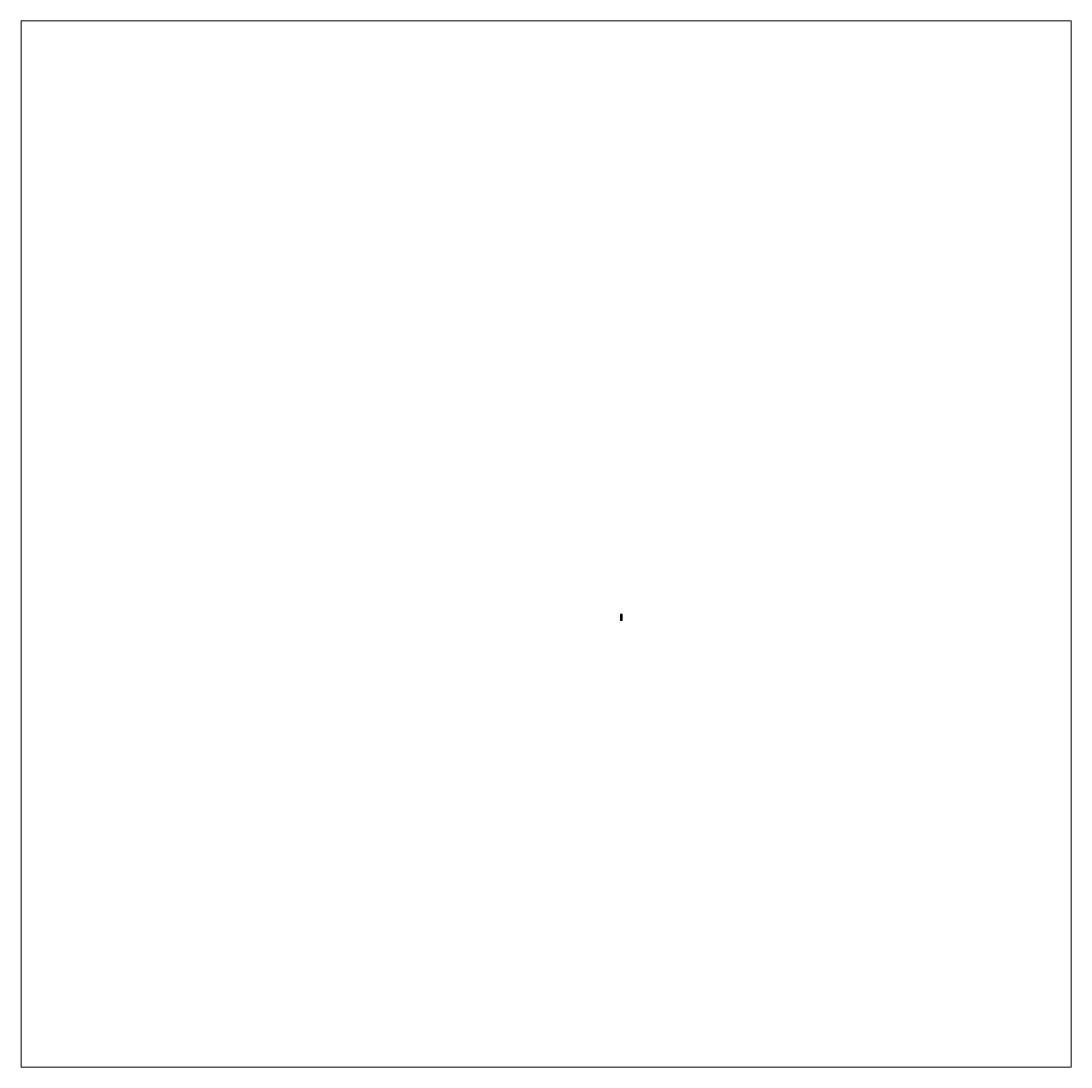
# Model space of a CAD drawing. Units: inches. Extents: x -455 to 342, y -339 to 455.
import ezdxf

# ---------------------------------------------------------------- set-up
doc = ezdxf.new("R2010")
doc.units = ezdxf.units.IN
doc.header["$MEASUREMENT"] = 0
doc.layers.add('Layer 1', color=7, linetype='Continuous')

# ---------------------------------------------------------------- blocks, each defined once
blk = doc.blocks.new('block 5')
at = {"layer": 'Layer 1', "lineweight": 0}
blk.add_lwpolyline([(-455.11, -338.92), (341.99, -338.92), (341.99, 455.1), (-455.11, 455.1), (-455.11, -338.92)], dxfattribs=at)
blk = doc.blocks.new('block 4')
at = {"layer": 'Layer 1'}
blk.add_blockref('block 5', (0, 0), dxfattribs=at)
blk = doc.blocks.new('block 3')
at = {"layer": 'Layer 1', "lineweight": 0}
blk.add_lwpolyline([(0, 0), (1.34, 0), (1.34, 4.81), (0, 4.81), (0, 0)], dxfattribs=at)
at = {"layer": 'Layer 1', "color": 250, "lineweight": 35, "true_color": 0x231f20}
blk.add_open_spline([(0.48, 4.19), (0.44, 4.24), (0.41, 4.3), (0.41, 4.38), (0.41, 4.38), (0.41, 4.43), (0.41, 4.43), (0.41, 4.43), (0.22, 4.43), (0.22, 4.43), (0.22, 4.43), (0.22, 2.88), (0.22, 2.88), (0.22, 2.88), (0.28, 2.82), (0.28, 2.82), (0.28, 2.82), (0.28, 2.37), (0.28, 2.37), (0.26, 2.33), (0.26, 2.28), (0.28, 2.25), (0.28, 2.25), (0.28, 1.8), (0.28, 1.8), (0.28, 1.8), (0.22, 1.74), (0.22, 1.74), (0.22, 1.74), (0.22, 0.18), (0.22, 0.18), (0.22, 0.18), (0.77, 0.18), (0.77, 0.18), (0.77, 0.18), (0.77, 3.81), (0.77, 3.81), (0.77, 3.81), (0.69, 3.81), (0.69, 3.81), (0.69, 3.81), (0.69, 3.84), (0.69, 3.84), (0.69, 3.93), (0.65, 4.02), (0.59, 4.08), (0.55, 4.11), (0.52, 4.15), (0.48, 4.19)], degree=3, knots=[0, 0, 0, 0, 1, 1, 1, 2, 2, 2, 3, 3, 3, 4, 4, 4, 5, 5, 5, 6, 6, 6, 7, 7, 7, 8, 8, 8, 9, 9, 9, 10, 10, 10, 11, 11, 11, 12, 12, 12, 13, 13, 13, 14, 14, 14, 15, 15, 15, 16, 16, 16, 16], dxfattribs=at)
at = {"layer": 'Layer 1'}
blk.add_blockref('block 4', (0, 0), dxfattribs=at)
blk = doc.blocks.new('block 2')
at = {"layer": 'Layer 1', "lineweight": 0}
blk.add_lwpolyline([(0, 0), (1.34, 0), (1.34, 4.81), (0, 4.81), (0, 0)], dxfattribs=at)
at = {"layer": 'Layer 1'}
blk.add_blockref('block 3', (0, 0), dxfattribs=at)
at = {"layer": 'Layer 1', "color": 250, "true_color": 0x231f20, "char_height": 0.0944, "attachment_point": 7}
for s, insert in [('\\fArial|b0|i0|c0|p34;\\W1.0108;WM620', (0.07, 4.63)), ('\\fArial|b0|i0|c0|p34;\\W1.0108;9/16 x 4-4/14”', (0.07, 4.46))]:
    blk.add_mtext(s, dxfattribs=dict(at, insert=insert))

msp = doc.modelspace()

# ---------------------------------------------------------------- block references
at = {"layer": 'Layer 1'}
msp.add_blockref('block 2', (0, 0), dxfattribs=at)

doc.saveas('drawing.dxf')
